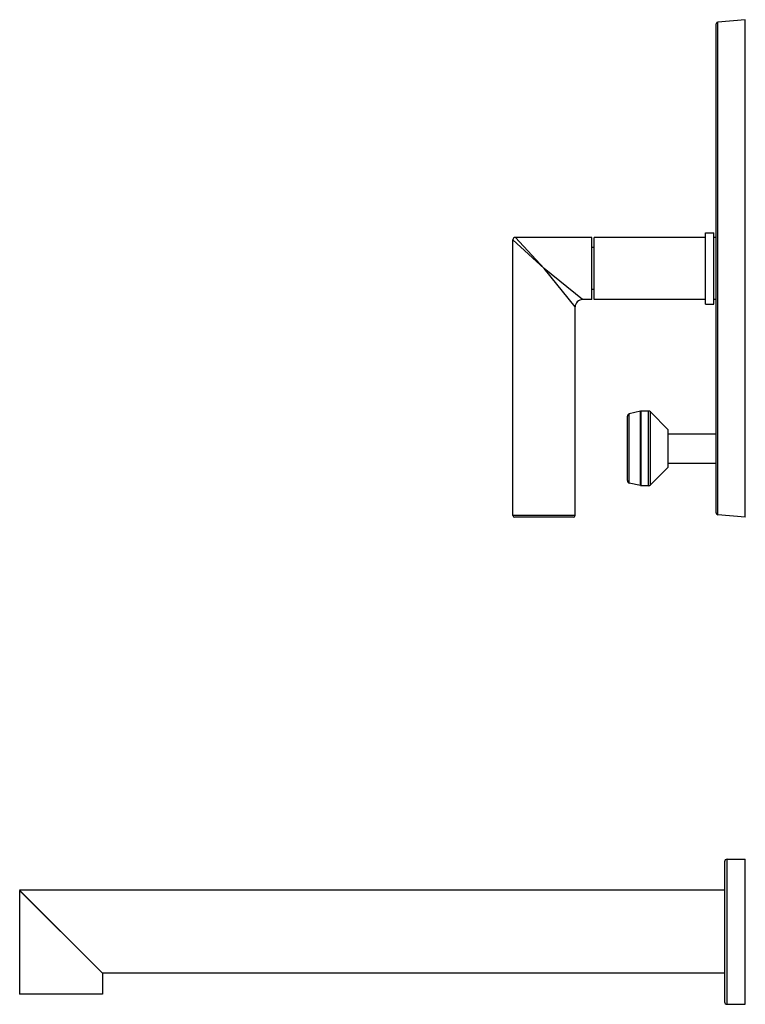
# Model space of a CAD drawing. Units: inches. Extents: x 3.4 to 18, y -2 to 20.
# Drawn here: x 9.3 to 18, y -2 to 9.9 of the extents above; entities that cross this region are included whole.
import ezdxf

# ---------------------------------------------------------------- set-up
doc = ezdxf.new("R2010")
doc.units = ezdxf.units.IN
doc.header["$LTSCALE"] = 1.21
doc.header["$MEASUREMENT"] = 0
doc.layers.get('0').update_dxf_attribs({"linetype": 'CONTINUOUS'})

msp = doc.modelspace()

# ---------------------------------------------------------------- linework, layer by layer
at = {"color": 7, "linetype": 'Continuous'}
for p, q in [((18.012, 9.885), (17.681, 9.856)), ((18.012, 3.885), (18.012, 9.885)), ((17.662, 3.934), (17.662, 9.836)), ((16.16, 7.26), (15.24, 7.26)), ((16.16, 6.51), (16.16, 7.26)), ((17.531, 7.26), (16.191, 7.26)), ((16.191, 6.51), (16.191, 7.26)), ((17.531, 7.315), (17.631, 7.315)), ((17.531, 6.455), (17.531, 7.315)), ((17.631, 6.455), (17.631, 7.315)), ((17.662, 7.26), (17.631, 7.26)), ((15.21, 3.905), (15.21, 7.23)), ((16.191, 7.138), (16.16, 7.138)), ((16.191, 6.632), (16.16, 6.632)), ((15.96, 3.905), (15.96, 6.42)), ((16.16, 6.51), (16.05, 6.51)), ((17.531, 6.51), (16.191, 6.51)), ((17.531, 6.455), (17.631, 6.455)), ((17.662, 6.51), (17.631, 6.51)), ((16.75, 5.164), (16.614, 5.133)), ((16.847, 5.165), (16.757, 5.165)), ((17.083, 4.94), (16.869, 5.156)), ((16.59, 4.327), (16.59, 5.102)), ((17.083, 4.49), (17.083, 4.94)), ((17.083, 4.892), (17.662, 4.892)), ((17.083, 4.538), (17.662, 4.538)), ((17.083, 4.49), (16.869, 4.274)), ((16.75, 4.266), (16.614, 4.297)), ((16.847, 4.265), (16.757, 4.265)), ((15.94, 3.885), (15.23, 3.885)), ((18.012, 3.885), (17.681, 3.914)), ((17.762, -0.27), (17.762, -1.96)), ((17.792, -0.24), (18.012, -0.24)), ((18.012, -1.99), (18.012, -0.24)), ((17.762, -0.615), (9.262, -0.615)), ((10.262, -1.615), (9.262, -0.615)), ((9.262, -0.616), (10.262, -1.616)), ((9.262, -0.616), (9.262, -1.866)), ((9.331, -0.685), (9.332, -0.684)), ((10.194, -1.548), (10.195, -1.547)), ((17.762, -1.615), (10.262, -1.615)), ((10.262, -1.616), (10.262, -1.866)), ((10.262, -1.866), (9.262, -1.866)), ((17.792, -1.99), (18.012, -1.99))]:
    msp.add_line(p, q, dxfattribs=at)
at = {"color": 9, "linetype": 'Continuous'}
for p, q in [((17.681, 3.914), (17.681, 9.856)), ((15.24, 7.26), (15.585, 6.885)), ((15.21, 7.23), (15.585, 6.885)), ((15.96, 6.42), (15.585, 6.885)), ((16.05, 6.51), (15.585, 6.885)), ((16.614, 4.297), (16.614, 5.133)), ((16.75, 4.266), (16.75, 5.164)), ((16.757, 4.265), (16.757, 5.165)), ((16.847, 4.265), (16.847, 5.165)), ((16.869, 4.274), (16.869, 5.156)), ((15.96, 3.905), (15.21, 3.905)), ((17.792, -1.99), (17.792, -0.24))]:
    msp.add_line(p, q, dxfattribs=at)
at = {"color": 7, "linetype": 'Continuous'}
for centre, radius, start, end in [((17.682, 9.836), 0.02, 95, 180), ((15.24, 7.23), 0.03, 90, 180), ((16.05, 6.42), 0.09, 89.9997, 180.0003), ((16.621, 5.102), 0.031, 103.0408, 180), ((16.757, 5.134), 0.031, 90, 103.0408), ((16.847, 5.134), 0.031, 44.7547, 90), ((16.621, 4.327), 0.031, 180, 256.9592), ((16.757, 4.296), 0.031, 256.9592, 270), ((16.847, 4.296), 0.031, 270, 315.2453), ((17.682, 3.934), 0.02, 180, 265), ((15.23, 3.905), 0.02, 180, 270), ((15.94, 3.905), 0.02, 270, 360), ((17.792, -0.27), 0.03, 90, 180), ((17.792, -1.96), 0.03, 180, 270)]:
    msp.add_arc(centre, radius, start, end, dxfattribs=at)

doc.saveas('drawing.dxf')
